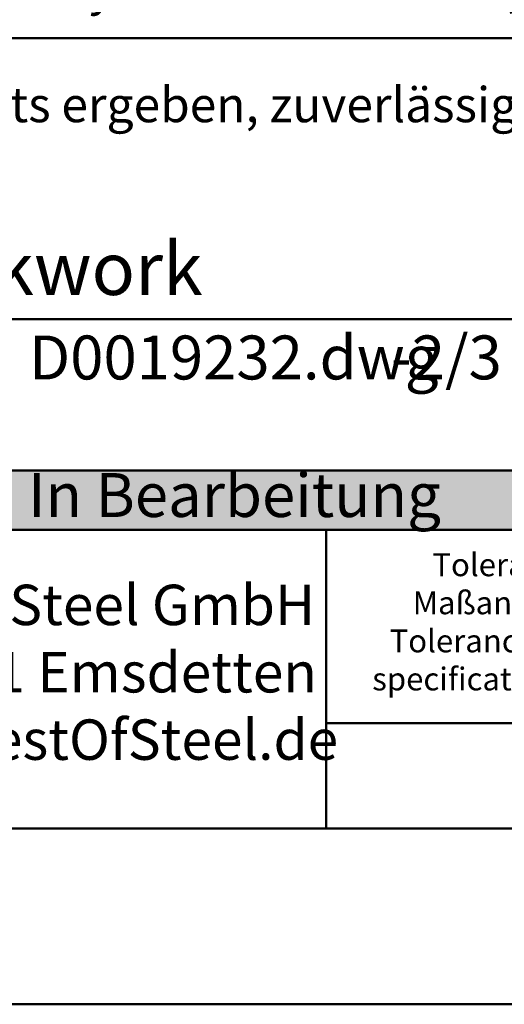
# Model space of a CAD drawing. Units: millimetres. Extents: x 0 to 1680, y -29 to 1188.
# Drawn here: x 1515 to 1570, y 594 to 706 of the extents above; entities that cross this region are included whole.
import ezdxf
from ezdxf.enums import TextEntityAlignment as Align

# ---------------------------------------------------------------- set-up
doc = ezdxf.new("R2010")
doc.units = ezdxf.units.MM
for name, color, linetype, lineweight in [('AM_0', 7, 'Continuous', 50), ('AM_6', 2, 'Continuous', 35), ('AM_BOR', 7, 'Continuous', 50)]:
    doc.layers.add(name, color=color, linetype=linetype, lineweight=lineweight)
doc.layers.add('AM_12', color=7, linetype='Continuous', lineweight=50, plot=False)
doc.styles.get("Standard").update_dxf_attribs({"font": 'isocp.shx'})

# ---------------------------------------------------------------- blocks, each defined once
blk = doc.blocks.new('DIN_A3_BOS')
at = {"layer": 'AM_12'}
blk.add_lwpolyline([(0, 0), (420, 0), (420, 297), (0, 297)], close=True, dxfattribs=at)
at = {"layer": 'AM_BOR'}
blk.add_lwpolyline([(20, 10), (410, 10), (410, 287), (20, 287)], close=True, dxfattribs=at)
blk = doc.blocks.new('TITLE_BOS')
at = {"layer": 'AM_BOR'}
for p, q in [((0, 45), (-180, 45)), ((-110, 29), (0, 29)), ((0, 17), (-110, 17)), ((-55, 0), (-55, 17)), ((-55, 6), (0, 6))]:
    blk.add_line(p, q, dxfattribs=at)
blk.add_lwpolyline([(-180, 0), (0, 0), (0, 44.76)], dxfattribs=at)
at = {"layer": 'AM_BOR', "insert": (-55, 15.668), "char_height": 1.3, "width": 55, "attachment_point": 1}
blk.add_mtext('{\\W7.5986;\\C1;  \\W1;Toleranzen für Stahlzargen nach DIN 18111, weitere\\P\\W6.1923;  \\W1;Maßangaben nach Allgemeintoleranzen DIN ISO 2768-m.\\P{\\W9.06274; }Tolerances for steel frames according to DIN 18111, further\\P{\\W6.58515; }specifications according to general tolerances DIN ISO 2768-m.}', dxfattribs=at)
at = {"layer": 'AM_BOR', "insert": (-86.78, 13.883), "char_height": 2.3, "attachment_point": 1}
blk.add_mtext_dynamic_manual_height_columns('{\\W3.58535; }Best Of Steel GmbH\\P{\\W3.79004; }D-48271 Emsdetten\\P{\\W3.21035; }www.BestOfSteel.de', width=33.05279, gutter_width=12.5, heights=[10.861], dxfattribs=at)
at = {"layer": 'AM_BOR'}
for tag, p, height in [('GEN-TITLE-DES1', (-108.62, 40.592), 3.645), ('GEN-TITLE-NAME', (-161.075, 38.817), 2), ('GEN-TITLE-DES2', (-108.496, 34.999), 3.645), ('NAME-PRUEFER', (-161.075, 34.596), 2), ('GEN-TITLE-DES2-ENG', (-108.62, 30.374), 3), ('GEN-TITLE-DWG', (-71.929, 25.566), 2.5), ('DOC_REVISION', (-30.944, 26.09), 2), ('BAANNR.', (-71.886, 21.393), 2.5), ('PART_REVISION', (-30.944, 21.997), 2), ('GEN-TITLE-SCA', (-21.982, 21.546), 2.5), ('CDN_STATUS', (-71.987, 17.737), 2.5)]:
    blk.add_attdef(tag, p, '', height=height, dxfattribs=at)
for tag, p in [('GEN-TITLE-DAT', (-119.596, 38.827)), ('DATUM-PRUEFER', (-119.596, 34.529))]:
    blk.add_attdef(tag, text='', height=2, dxfattribs=at).set_placement(p, align=Align.CENTER)

msp = doc.modelspace()

# ---------------------------------------------------------------- hatches: boundary and pattern name
at = {"layer": 'AM_0'}
h = msp.add_hatch(color=256, dxfattribs=at)
h.dxf.hatch_style = 1
h.paths.add_polyline_path([(1440, 648), (1614, 648), (1614, 654.759), (1440, 654.759)])

# ---------------------------------------------------------------- linework, layer by layer
msp.add_lwpolyline([(1440, 648), (1614, 648), (1614, 654.759), (1440, 654.759)], close=True, dxfattribs=at)

# ---------------------------------------------------------------- block references
at = {"layer": 'AM_0', "lineweight": 0, "xscale": 2, "yscale": 2, "zscale": 2}
msp.add_blockref('DIN_A3_BOS', (840, 594), dxfattribs=at)
at = {"layer": 'AM_0', "lineweight": 0}
ref = msp.add_blockref('TITLE_BOS', (1660, 614), dxfattribs=dict(at, xscale=2, yscale=2, zscale=2))
ref.add_attrib('GEN-TITLE-DWG', 'D0019232.dwg', (1516.141, 665.131), dxfattribs={"layer": 'AM_BOR', "height": 5})
ref.add_attrib('GEN-TITLE-DES2-ENG', 'LineaOutside, brickwork', (1442.76, 674.749), dxfattribs={"layer": 'AM_BOR', "height": 6})
ref.add_attrib('CDN_STATUS', 'In Bearbeitung', (1516.025, 649.475), dxfattribs={"layer": 'AM_BOR', "height": 5})

# ---------------------------------------------------------------- texts
at = {"layer": 'AM_0', "insert": (1557.372, 670.141), "char_height": 5, "attachment_point": 1}
msp.add_mtext_dynamic_manual_height_columns('-2/3', width=32.64508, gutter_width=12.5, heights=[0], dxfattribs=at)
at = {"layer": 'AM_6', "insert": (1445.02, 725.086), "char_height": 4, "width": 212.51748, "attachment_point": 1}
msp.add_mtext('{\\W3.9492;\\C2; \\W1;Die Massiv- und Ständerwerkswände bzw. deren Profile müssen so ausgebildet sein, \\P{\\W4.61202; }dass sie die statischen und dynamischen Kräfte, welche sich aus der Belastung des \\P{\\W5.33983; }verwendeten Türelements ergeben, zuverlässig und nachhaltig aufnehmen können.}', dxfattribs=at)

doc.saveas('drawing.dxf')
